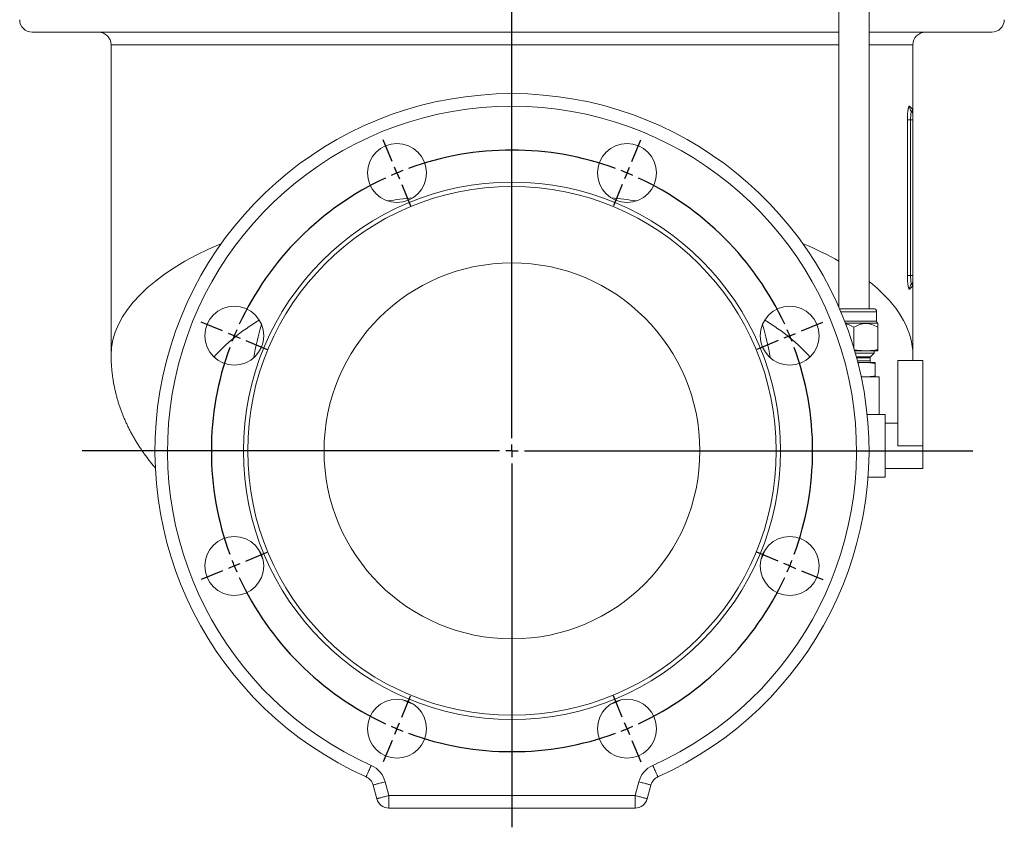
# Model space of a CAD drawing. Units: millimetres. Extents: x -56 to 980, y -232 to 813.
# Drawn here: x 581 to 974, y 273 to 595 of the extents above; entities that cross this region are included whole.
import ezdxf

# ---------------------------------------------------------------- set-up
doc = ezdxf.new("R2010")
doc.units = ezdxf.units.MM
doc.layers.add('FORMAT', color=7, linetype='Continuous')

# ---------------------------------------------------------------- blocks, each defined once
blk = doc.blocks.new('SW_CENTERMARKSYMBOL_1')
at = {"layer": 'FORMAT', "color": 0}
for p, q in [((45.92, -105.87), (45.92, 279.55)), ((-1.91, 4.62), (-5.45, 13.17)), ((93.76, 4.62), (97.3, 13.17)), ((0, 0), (-0.96, 2.31)), ((0, 0), (0.96, -2.31)), ((91.84, 0), (90.89, -2.31)), ((91.84, 0), (92.8, 2.31)), ((1.91, -4.62), (5.45, -13.17)), ((89.93, -4.62), (86.39, -13.17)), ((-69.56, -63.03), (-78.11, -59.49)), ((161.41, -63.03), (169.95, -59.49)), ((-64.94, -64.94), (-67.25, -63.99)), ((-64.94, -64.94), (-62.63, -65.9)), ((156.79, -64.94), (154.48, -65.9)), ((156.79, -64.94), (159.1, -63.99)), ((-60.32, -66.86), (-51.78, -70.4)), ((152.17, -66.86), (143.62, -70.4)), ((45.92, -110.87), (45.92, -108.37)), ((40.92, -110.87), (-125.63, -110.87)), ((45.92, -110.87), (43.42, -110.87)), ((45.92, -110.87), (45.92, -113.37)), ((45.92, -110.87), (48.42, -110.87)), ((50.92, -110.87), (229.81, -110.87)), ((45.92, -115.87), (45.92, -261.05)), ((-60.32, -154.87), (-51.78, -151.33)), ((152.17, -154.87), (143.62, -151.33)), ((-64.94, -156.79), (-67.25, -157.74)), ((-64.94, -156.79), (-62.63, -155.83)), ((156.79, -156.79), (154.48, -155.83)), ((156.79, -156.79), (159.1, -157.74)), ((-69.56, -158.7), (-78.11, -162.24)), ((161.41, -158.7), (169.95, -162.24)), ((1.91, -217.11), (5.45, -208.57)), ((89.93, -217.11), (86.39, -208.57)), ((0, -221.73), (0.96, -219.42)), ((91.84, -221.73), (90.89, -219.42)), ((0, -221.73), (-0.96, -224.04)), ((91.84, -221.73), (92.8, -224.04)), ((-1.91, -226.35), (-5.45, -234.9)), ((93.76, -226.35), (97.3, -234.9))]:
    blk.add_line(p, q, dxfattribs=at)
for start, end in [(69.8873, 110.1127), (112.5, 113.6937), (111.3063, 112.5), (67.5, 68.6937), (66.3063, 67.5), (114.8873, 155.1127), (24.8873, 65.1127), (156.3063, 157.5), (22.5, 23.6937), (157.5, 158.6937), (21.3063, 22.5), (159.8873, 200.1127), (339.8873, 20.1127), (201.3063, 202.5), (202.5, 203.6937), (336.3063, 337.5), (337.5, 338.6937), (204.8873, 245.1127), (294.8873, 335.1127), (246.3063, 247.5), (247.5, 248.6937), (249.8873, 290.1127), (291.3063, 292.5), (292.5, 293.6937)]:
    blk.add_arc((45.92, -110.87), 120, start, end, dxfattribs=at)

msp = doc.modelspace()

# ---------------------------------------------------------------- linework, layer by layer
at = {"color": 7, "linetype": 'Continuous', "lineweight": 15}
for p, q in [((907.94, 639.27), (907.94, 480)), ((919.94, 479.47), (919.94, 639.27)), ((907.94, 589.77), (585.94, 589.77)), ((968.94, 589.77), (919.94, 589.77)), ((617.44, 584.77), (617.44, 460.9)), ((937.44, 557.77), (937.44, 584.77)), ((937.44, 554.77), (937.44, 492.77)), ((937.44, 460.9), (937.44, 489.77)), ((908.18, 479.47), (921.77, 479.47)), ((922.97, 474.54), (922.97, 478.27)), ((913.94, 463.69), (913.94, 472.1)), ((923.45, 473.56), (923.32, 473.69)), ((923.44, 463.09), (923.44, 472.1)), ((923.45, 463.09), (923.45, 472.1)), ((914.24, 462.7), (918.69, 462.7)), ((914.51, 461.75), (921.94, 461.75)), ((918.69, 462.7), (923.44, 462.7)), ((920.34, 458.62), (920.34, 459.9)), ((920.52, 460.33), (921.94, 461.75)), ((921.94, 461.75), (921.94, 462.7)), ((915.52, 458.02), (918.19, 458.02)), ((918.19, 458.02), (922.44, 458.02)), ((922.44, 452.62), (922.44, 457.67)), ((922.45, 452.62), (922.45, 457.67)), ((941.44, 458.77), (931.44, 458.77)), ((931.44, 458.77), (931.44, 424.77)), ((941.44, 458.77), (941.44, 424.77)), ((916.86, 452.27), (923.94, 452.27)), ((923.94, 437.27), (923.94, 452.27)), ((926.44, 437.27), (919.21, 437.27)), ((926.44, 437.27), (926.44, 412.27)), ((931.44, 433.77), (926.44, 433.77)), ((931.36, 433.77), (931.44, 433.96)), ((941.44, 424.77), (941.44, 415.77)), ((926.44, 415.77), (941.44, 415.77)), ((926.44, 412.27), (919.56, 412.27)), ((723.45, 283.97), (721.99, 289.45)), ((832.9, 289.45), (831.44, 283.97)), ((826.61, 280.27), (728.28, 280.27))]:
    msp.add_line(p, q, dxfattribs=at)
at = {"color": 8, "linetype": 'Continuous', "lineweight": 0}
for p, q in [((907.94, 584.77), (617.44, 584.77)), ((937.44, 584.77), (919.94, 584.77)), ((935.25, 492.77), (935.25, 554.77)), ((935.25, 554.77), (936.55, 554.77)), ((936.55, 492.77), (936.55, 554.77)), ((937.44, 554.77), (936.55, 554.77)), ((935.25, 492.77), (936.55, 492.77)), ((937.44, 492.77), (936.55, 492.77)), ((908.69, 478.27), (922.97, 478.27)), ((910.21, 474.54), (922.97, 474.54)), ((910.54, 473.69), (923.32, 473.69)), ((914.91, 460.33), (920.52, 460.33)), ((915.02, 459.9), (920.34, 459.9)), ((915.36, 458.62), (920.34, 458.62)), ((941.44, 424.77), (931.44, 424.77)), ((726.82, 290.74), (728.28, 285.27)), ((826.61, 285.27), (828.07, 290.74)), ((728.28, 285.27), (826.61, 285.27)), ((728.28, 280.27), (728.28, 285.27)), ((826.61, 280.27), (826.61, 285.27))]:
    msp.add_line(p, q, dxfattribs=at)
at = {"color": 8, "linetype": 'Continuous', "lineweight": 0, "flags": 128}
for points in [[(919.94, 490.38), (921.36, 489.22), (923.16, 487.67), (924.85, 486.11), (926.44, 484.52), (927.93, 482.92), (929.31, 481.31), (930.59, 479.68), (931.75, 478.03), (932.82, 476.38), (933.77, 474.71), (934.62, 473.04), (935.35, 471.35), (935.98, 469.66), (936.49, 467.97), (936.9, 466.26), (937.19, 464.56), (937.37, 462.85), (937.44, 461.14), (937.44, 460.9)], [(721.24, 297.28), (721.05, 296.86), (720.87, 296.44), (720.68, 296.03), (720.51, 295.63), (720.33, 295.24), (720.17, 294.88), (720.01, 294.53), (719.87, 294.2), (719.73, 293.91), (719.61, 293.64), (719.51, 293.4), (719.41, 293.19), (719.34, 293.02), (719.28, 292.89), (719.23, 292.79), (719.21, 292.73), (719.2, 292.72)], [(833.65, 297.28), (833.83, 296.86), (834.02, 296.44), (834.21, 296.03), (834.38, 295.63), (834.56, 295.24), (834.72, 294.88), (834.88, 294.53), (835.02, 294.2), (835.16, 293.91), (835.28, 293.64), (835.38, 293.4), (835.48, 293.19), (835.55, 293.02), (835.61, 292.89), (835.66, 292.79), (835.68, 292.73), (835.69, 292.72)], [(721.99, 289.45), (722.01, 289.45), (722.07, 289.47), (722.17, 289.5), (722.31, 289.53), (722.49, 289.58), (722.71, 289.64), (722.96, 289.71), (723.25, 289.78), (723.56, 289.87), (723.9, 289.96), (724.27, 290.06), (724.66, 290.16), (725.07, 290.27), (725.49, 290.39), (725.93, 290.5), (726.37, 290.62), (726.82, 290.74)], [(828.07, 290.74), (828.52, 290.62), (828.96, 290.5), (829.4, 290.39), (829.82, 290.27), (830.23, 290.16), (830.62, 290.06), (830.98, 289.96), (831.33, 289.87), (831.64, 289.78), (831.93, 289.71), (832.18, 289.64), (832.4, 289.58), (832.58, 289.53), (832.72, 289.5), (832.82, 289.47), (832.88, 289.45), (832.9, 289.45)], [(723.45, 283.97), (723.47, 283.98), (723.53, 284), (723.64, 284.02), (723.78, 284.06), (723.96, 284.11), (724.18, 284.17), (724.43, 284.24), (724.71, 284.31), (725.03, 284.4), (725.37, 284.49), (725.74, 284.59), (726.13, 284.69), (726.54, 284.8), (726.96, 284.91), (727.39, 285.03), (727.84, 285.15), (728.28, 285.27)], [(826.61, 285.27), (827.05, 285.15), (827.5, 285.03), (827.93, 284.91), (828.35, 284.8), (828.76, 284.69), (829.15, 284.59), (829.52, 284.49), (829.86, 284.4), (830.18, 284.31), (830.46, 284.24), (830.71, 284.17), (830.93, 284.11), (831.11, 284.06), (831.25, 284.02), (831.36, 284), (831.42, 283.98), (831.44, 283.97)]]:
    msp.add_lwpolyline(points, dxfattribs=at)
at = {"color": 7, "linetype": 'Continuous', "lineweight": 15, "flags": 128}
for points in [[(676.35, 383.37), (677.2, 381.25), (678.1, 379.14)], [(876.79, 379.14), (877.69, 381.25), (878.54, 383.37)], [(733.82, 323.43), (735.92, 322.53), (738.05, 321.67)], [(816.84, 321.67), (818.97, 322.53), (821.07, 323.43)]]:
    msp.add_lwpolyline(points, dxfattribs=at)
at = {"color": 7, "linetype": 'Continuous', "lineweight": 15}
for centre, radius in [((731.52, 533.63), 11.75), ((823.37, 533.63), 11.75), ((777.44, 422.77), 107.23), ((777.44, 422.77), 105.5), ((777.44, 422.77), 75), ((666.58, 468.69), 11.75), ((888.31, 468.69), 11.75), ((666.58, 376.85), 11.75), ((888.31, 376.85), 11.75), ((731.52, 311.9), 11.75), ((823.37, 311.9), 11.75)]:
    msp.add_circle(centre, radius, dxfattribs=at)
for centre, radius, start, end in [((585.94, 594.77), 5, 180, 270), ((968.94, 594.77), 5, 270, 0), ((612.44, 584.77), 5, 0, 90), ((942.44, 584.77), 5, 90, 180), ((777.44, 422.77), 142.5, 294.1256, 245.8744), ((921.77, 478.27), 1.2, 360, 90), ((924.17, 474.54), 1.2, 180, 225), ((920.94, 459.9), 0.6, 135, 180), ((920.94, 458.62), 0.6, 180, 270), ((717.16, 288.15), 5, 15, 65.8744), ((837.73, 288.15), 5, 114.1256, 165), ((728.28, 285.27), 5, 195, 270), ((826.61, 285.27), 5, 270, 345)]:
    msp.add_arc(centre, radius, start, end, dxfattribs=at)
at = {"color": 8, "linetype": 'Continuous', "lineweight": 0}
for centre, radius, start, end in [((777.44, 422.77), 137.5, 294.1256, 245.8744), ((939.08, 560.24), 2.97, 179.2851, 222.8146), ((935.45, 556.86), 2, 0.0059, 43.3047), ((939.08, 487.29), 2.97, 137.1853, 180.7152), ((935.45, 490.68), 2, 316.6952, 359.9942), ((777.44, 442.65), 104.51, 163.0587, 170.5088), ((777.44, 442.65), 104.51, 9.4912, 16.9413), ((717.16, 288.15), 10, 15, 65.8744), ((837.73, 288.15), 10, 114.1256, 165)]:
    msp.add_arc(centre, radius, start, end, dxfattribs=at)
for centre, major_axis, ratio, start_param, end_param in [((777.44, 460.9), (160, 0), 0.405098, 1.821221, 1.88672), ((777.44, 460.9), (160, 0), 0.405098, 1.254873, 1.320371), ((777.44, 460.9), (160, 0), 0.405098, 2.38173, 3.141595), ((777.44, 460.9), (160, 0), 0.405098, 0.616988, 0.759863), ((777.44, 434.06), (130, 0), 0.498582, 2.459391, 2.72669), ((777.44, 434.06), (130, 0), 0.498582, 0.414903, 0.682201)]:
    msp.add_ellipse(centre, major_axis=major_axis, ratio=ratio, start_param=start_param, end_param=end_param, dxfattribs=at)
for points, knots in [([(935.25, 554.77), (935.25, 555.15), (935.26, 555.52), (935.28, 556.08), (935.28, 556.26), (935.3, 556.62), (935.31, 556.8), (935.35, 557.32), (935.38, 557.65), (935.45, 558.27), (935.48, 558.56), (935.55, 558.95), (935.57, 559.07), (935.61, 559.3), (935.64, 559.41), (935.71, 559.71), (935.76, 559.87), (935.86, 560.12), (935.91, 560.21), (936.01, 560.3), (936.06, 560.31), (936.11, 560.28)], [0, 0, 0, 0, 0.125, 0.125, 0.1875, 0.1875, 0.25, 0.25, 0.375, 0.375, 0.5, 0.5, 0.5625, 0.5625, 0.625, 0.625, 0.75, 0.75, 0.875, 0.875, 1, 1, 1, 1]), ([(936.11, 560.28), (936.56, 559.98), (936.89, 559.59), (937.33, 558.72), (937.44, 558.24), (937.44, 557.77)], [0, 0, 0, 0, 0.5, 0.5, 1, 1, 1, 1]), ([(936.55, 554.77), (936.55, 555), (936.55, 555.23), (936.56, 555.68), (936.57, 555.9), (936.59, 556.33), (936.6, 556.53), (936.63, 556.91), (936.65, 557.09), (936.68, 557.41), (936.7, 557.56), (936.74, 557.81), (936.76, 557.91), (936.8, 558.08), (936.82, 558.14), (936.86, 558.22), (936.88, 558.23), (936.9, 558.23)], [0, 0, 0, 0, 0.125, 0.125, 0.25, 0.25, 0.375, 0.375, 0.5, 0.5, 0.625, 0.625, 0.75, 0.75, 0.875, 0.875, 1, 1, 1, 1]), ([(936.9, 558.23), (937.08, 558.22), (937.22, 558.15), (937.4, 557.98), (937.44, 557.88), (937.44, 557.77)], [0, 0, 0, 0, 0.5, 0.5, 1, 1, 1, 1]), ([(936.11, 487.26), (936.06, 487.22), (936.01, 487.23), (935.91, 487.33), (935.86, 487.42), (935.76, 487.67), (935.71, 487.83), (935.61, 488.23), (935.57, 488.46), (935.48, 488.98), (935.44, 489.27), (935.39, 489.73), (935.38, 489.89), (935.35, 490.22), (935.34, 490.39), (935.3, 490.91), (935.28, 491.27), (935.26, 492.01), (935.25, 492.39), (935.25, 492.77)], [0, 0, 0, 0, 0.125, 0.125, 0.25, 0.25, 0.375, 0.375, 0.5, 0.5, 0.625, 0.625, 0.6875, 0.6875, 0.75, 0.75, 0.875, 0.875, 1, 1, 1, 1]), ([(936.9, 489.31), (936.88, 489.3), (936.86, 489.32), (936.82, 489.39), (936.8, 489.46), (936.76, 489.62), (936.74, 489.73), (936.7, 489.98), (936.68, 490.13), (936.65, 490.45), (936.63, 490.63), (936.6, 491.01), (936.59, 491.21), (936.57, 491.63), (936.56, 491.86), (936.55, 492.31), (936.55, 492.54), (936.55, 492.77)], [0, 0, 0, 0, 0.125, 0.125, 0.25, 0.25, 0.375, 0.375, 0.5, 0.5, 0.625, 0.625, 0.75, 0.75, 0.875, 0.875, 1, 1, 1, 1]), ([(936.11, 487.26), (936.56, 487.55), (936.89, 487.95), (937.33, 488.82), (937.44, 489.29), (937.44, 489.77)], [0, 0, 0, 0, 0.5, 0.5, 1, 1, 1, 1]), ([(936.9, 489.31), (937.08, 489.32), (937.22, 489.38), (937.4, 489.55), (937.44, 489.66), (937.44, 489.77)], [0, 0, 0, 0, 0.5, 0.5, 1, 1, 1, 1])]:
    msp.add_open_spline(points, degree=3, knots=knots, dxfattribs=at)
at = {"color": 7, "linetype": 'Continuous', "lineweight": 15}
for points, knots in [([(937.44, 556.86), (937.44, 557.04), (937.44, 557.2), (937.44, 557.49), (937.44, 557.63), (937.44, 557.77)], [0, 0, 0, 0, 0.5, 0.5, 1, 1, 1, 1]), ([(937.44, 556.86), (937.44, 556.85), (937.44, 556.83), (937.44, 556.77), (937.44, 556.72), (937.44, 556.61), (937.44, 556.54), (937.44, 556.38), (937.44, 556.29), (937.44, 556.01), (937.44, 555.78), (937.44, 555.29), (937.44, 555.03), (937.44, 554.77)], [0, 0, 0, 0, 0.125, 0.125, 0.25, 0.25, 0.375, 0.375, 0.5, 0.5, 0.75, 0.75, 1, 1, 1, 1]), ([(937.44, 492.77), (937.44, 492.51), (937.44, 492.25), (937.44, 491.88), (937.44, 491.76), (937.44, 491.54), (937.44, 491.44), (937.44, 491.24), (937.44, 491.15), (937.44, 491), (937.44, 490.93), (937.44, 490.76), (937.44, 490.69), (937.44, 490.68)], [0, 0, 0, 0, 0.25, 0.25, 0.375, 0.375, 0.5, 0.5, 0.625, 0.625, 0.75, 0.75, 1, 1, 1, 1]), ([(937.44, 490.68), (937.44, 490.49), (937.44, 490.34), (937.44, 490.04), (937.44, 489.91), (937.44, 489.77)], [0, 0, 0, 0, 0.5, 0.5, 1, 1, 1, 1]), ([(910.62, 473.42), (910.71, 473.4), (911.06, 473.34), (911.61, 473.17), (912.25, 472.94), (913.01, 472.61), (913.57, 472.3), (913.94, 472.1)], [0, 0, 0, 0, 0.078956, 0.302426, 0.476041, 0.649673, 1, 1, 1, 1]), ([(913.94, 472.1), (914.68, 472.53), (915.44, 472.89), (916.62, 473.28), (917.02, 473.39), (917.84, 473.53), (918.26, 473.57), (919.5, 473.57), (920.32, 473.43), (921.93, 472.9), (922.7, 472.53), (923.44, 472.1)], [0, 0, 0, 0, 0.25, 0.25, 0.375, 0.375, 0.5, 0.5, 0.75, 0.75, 1, 1, 1, 1]), ([(923.44, 472.1), (923.44, 472.31), (923.44, 472.67), (923.44, 473.06), (923.44, 473.33), (923.44, 473.5), (923.44, 473.58), (923.44, 473.56), (923.44, 473.56)], [0, 0, 0, 0, 0.260057, 0.432895, 0.605678, 0.78379, 0.961856, 1, 1, 1, 1]), ([(617.45, 460.9), (617.45, 460.52), (617.45, 459.65), (617.49, 458.28), (617.57, 456.8), (617.69, 455.32), (617.84, 453.84), (618.03, 452.36), (618.25, 450.88), (618.5, 449.41), (618.8, 447.94), (619.12, 446.48), (619.48, 445.02), (619.88, 443.56), (620.31, 442.11), (620.78, 440.67), (621.28, 439.23), (621.82, 437.79), (622.39, 436.36), (623, 434.93), (623.64, 433.52), (624.32, 432.1), (625.03, 430.7), (625.78, 429.3), (626.57, 427.91), (627.39, 426.53), (628.25, 425.15), (629.14, 423.78), (630.07, 422.42), (631.03, 421.07), (632.03, 419.73), (633.07, 418.39), (634.1, 417.12), (634.79, 416.3), (635.12, 415.92)], [0, 0, 0, 0, 0.023093, 0.0532648, 0.0834381, 0.1136236, 0.1438321, 0.1740744, 0.2043611, 0.234703, 0.2651106, 0.2955945, 0.3261653, 0.3568333, 0.3876089, 0.4185022, 0.4495232, 0.4806816, 0.5119868, 0.543448, 0.5750742, 0.6068733, 0.6388533, 0.6710214, 0.703384, 0.7359467, 0.7687143, 0.8016905, 0.834878, 0.8682782, 0.9018911, 0.9357156, 0.9697488, 1, 1, 1, 1]), ([(918.69, 462.7), (918.3, 462.7), (917.5, 462.71), (916.31, 462.8), (915.18, 462.91), (914.45, 463.02), (914.11, 463.07)], [0, 0, 0, 0, 0.258494, 0.516996, 0.776724, 1, 1, 1, 1]), ([(923.44, 463.09), (922.65, 462.97), (921.86, 462.87), (920.28, 462.73), (919.48, 462.7), (918.69, 462.7)], [0, 0, 0, 0, 0.5, 0.5, 1, 1, 1, 1]), ([(923.44, 463.09), (923.44, 462.97), (923.44, 462.87), (923.44, 462.73), (923.44, 462.7), (923.44, 462.7)], [0, 0, 0, 0, 0.5, 0.5, 1, 1, 1, 1]), ([(923.44, 462.7), (923.45, 462.7), (923.45, 462.73), (923.45, 462.87), (923.45, 462.97), (923.45, 463.09)], [0, 0, 0, 0, 0.5, 0.5, 1, 1, 1, 1]), ([(937.41, 458.77), (937.42, 459.22), (937.44, 459.93), (937.44, 460.65), (937.44, 460.9)], [0, 0, 0, 0, 0.638874, 1, 1, 1, 1]), ([(915.54, 457.87), (915.71, 457.89), (916.24, 457.95), (917.12, 458), (917.84, 458.01), (918.19, 458.02)], [0, 0, 0, 0, 0.195795, 0.597903, 1, 1, 1, 1]), ([(922.44, 457.67), (922.44, 457.78), (922.44, 457.86), (922.44, 457.99), (922.44, 458.02), (922.44, 458.02)], [0, 0, 0, 0, 0.5, 0.5, 1, 1, 1, 1]), ([(922.44, 452.62), (921.98, 452.55), (921.05, 452.42), (919.64, 452.3), (918.24, 452.25), (917.31, 452.29), (916.85, 452.31)], [0, 0, 0, 0, 0.250981, 0.502043, 0.752938, 1, 1, 1, 1]), ([(922.44, 452.62), (922.44, 452.51), (922.44, 452.42), (922.44, 452.3), (922.44, 452.27), (922.45, 452.27), (922.45, 452.4), (922.45, 452.62)], [0, 0, 0, 0, 0.25, 0.25, 0.5, 0.5, 1, 1, 1, 1])]:
    msp.add_open_spline(points, degree=3, knots=knots, dxfattribs=at)
for points in [[(918.19, 458.02), (919.61, 458.02), (921.03, 457.88), (922.44, 457.67)], [(922.44, 458.02), (922.45, 458.02), (922.45, 457.88), (922.45, 457.67)]]:
    msp.add_open_spline(points, degree=3, dxfattribs=at)

# ---------------------------------------------------------------- block references
at = {"layer": 'FORMAT'}
msp.add_blockref('SW_CENTERMARKSYMBOL_1', (731.52, 533.63), dxfattribs=at)

doc.saveas('drawing.dxf')
